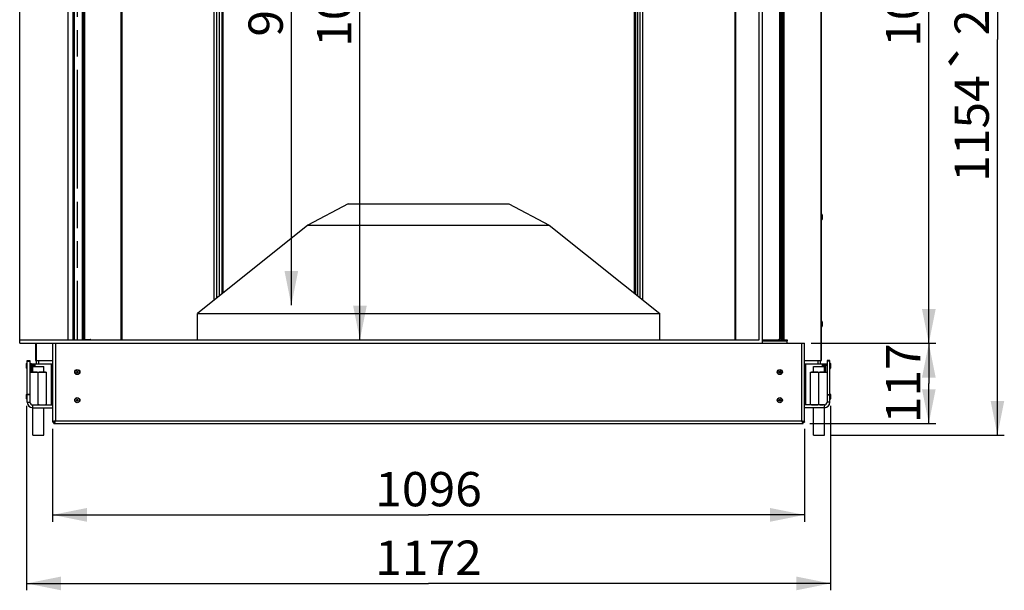
# Model space of a CAD drawing. Units: millimetres. Extents: x 0 to 7000, y 0 to 4950.
# Drawn here: x 3882 to 5317, y 2361 to 3194 of the extents above; entities that cross this region are included whole.
import ezdxf
from ezdxf.enums import TextEntityAlignment as Align

# ---------------------------------------------------------------- set-up
doc = ezdxf.new("R2010")
doc.units = ezdxf.units.MM
doc.header["$LTSCALE"] = 385
doc.linetypes.add('PHANTOM', pattern=[0.8, 0.45, -0.05, 0.1, -0.05, 0.1, -0.05])
doc.layers.get('0').update_dxf_attribs({"linetype": 'CONTINUOUS'})
for name, color, linetype in [('BR100GO060030TEKEN', 7, 'CONTINUOUS'), ('DEFAULT_3', 7, 'PHANTOM'), ('DIEPTEKADER-COLO-100TEKEN', 7, 'CONTINUOUS'), ('DIN6334-M16-RECHTS-STAALTEKEN', 7, 'CONTINUOUS'), ('DIN7337A-4_0X10_0-AL-STAALTEKEN', 7, 'CONTINUOUS'), ('DIN7337A-4_0X7_0-AL-STAAL-TEKEN', 7, 'CONTINUOUS'), ('INF069-100VTEKEN', 7, 'CONTINUOUS'), ('INFERNO-COLO-RV-100-100-82-MAAT', 7, 'CONTINUOUS'), ('PAN004TEKEN', 7, 'CONTINUOUS'), ('PAN005TEKEN', 7, 'CONTINUOUS'), ('PAN016-100TEKEN', 7, 'CONTINUOUS'), ('PAN019-100TEKEN', 7, 'CONTINUOUS'), ('PAN027-100TEKEN', 7, 'CONTINUOUS'), ('PAN032-100TEKEN', 7, 'CONTINUOUS'), ('PAN033-100TEKEN', 7, 'CONTINUOUS'), ('PAN034-100TEKEN', 7, 'CONTINUOUS'), ('PANCUB003-100TEKEN', 7, 'CONTINUOUS'), ('PANCUB005TEKEN', 7, 'CONTINUOUS'), ('PANCUB007-100TEKEN', 7, 'CONTINUOUS'), ('PANCUBMAG005TEKEN', 7, 'CONTINUOUS'), ('PANCUBMAG017-100TEKEN', 7, 'CONTINUOUS'), ('VOET-M16X100TEKEN', 7, 'CONTINUOUS')]:
    doc.layers.add(name, color=color, linetype=linetype)
doc.styles.add('TEXTSTYLE_1', font='gdt', dxfattribs={"width": 0.8})
doc.styles.add('TEXTSTYLE_2', font='ar_wgl_b.ttf')
doc.dimstyles.new('DIMSTYLE_1', dxfattribs={"dimtxt": 50, "dimasz": 50, "dimexe": 0.6, "dimexo": 0.6, "dimgap": 0.75, "dimtad": 1, "dimdec": 0, "dimdsep": 46, "dimtxsty": 'TEXTSTYLE_2', "dimblk": '_FILLED', "dimblk1": '_FILLED', "dimblk2": '_FILLED', "dimcen": 0.09, "dimazin": 2, "dimtp": 0.5, "dimtm": 0.5, "dimtfac": 1, "dimtdec": 0, "dimtofl": 0, "dimtmove": 0, "dimatfit": 3, "dimldrblk": '_FILLED', "dimfxl": 0, "dimtolj": 1, "dimarcsym": 0})
doc.dimstyles.new('DIMSTYLE_10', dxfattribs={"dimtxt": 50, "dimasz": 50, "dimexe": 0.6, "dimexo": 0.6, "dimgap": 0.75, "dimtad": 1, "dimdsep": 46, "dimtxsty": 'TEXTSTYLE_2', "dimblk": '_FILLED', "dimblk1": '_FILLED', "dimblk2": '_FILLED', "dimcen": 0.09, "dimazin": 2, "dimtp": 0.3, "dimtm": 0.3, "dimtfac": 1, "dimtofl": 0, "dimtmove": 0, "dimatfit": 3, "dimldrblk": '_FILLED', "dimfxl": 0, "dimtolj": 1, "dimarcsym": 0})
doc.dimstyles.new('DIMSTYLE_7', dxfattribs={"dimtxt": 50, "dimasz": 50, "dimexe": 0.6, "dimexo": 0.6, "dimgap": 0.75, "dimtad": 1, "dimdsep": 46, "dimtxsty": 'TEXTSTYLE_2', "dimblk": '_FILLED', "dimblk1": '_FILLED', "dimblk2": '_FILLED', "dimcen": 0.09, "dimazin": 2, "dimtp": 0.5, "dimtm": 0.5, "dimtfac": 1, "dimtofl": 0, "dimtmove": 0, "dimatfit": 3, "dimldrblk": '_FILLED', "dimfxl": 0, "dimtolj": 1, "dimarcsym": 0})
doc.dimstyles.new('DIMSTYLE_8', dxfattribs={"dimtxt": 50, "dimasz": 50, "dimexe": 0.6, "dimexo": 0.6, "dimgap": 0.75, "dimtad": 1, "dimdsep": 46, "dimtxsty": 'TEXTSTYLE_2', "dimblk": '_FILLED', "dimblk1": '_FILLED', "dimblk2": '_FILLED', "dimcen": 0.09, "dimazin": 2, "dimtp": 0.15, "dimtm": 0.15, "dimtfac": 1, "dimtofl": 0, "dimtmove": 0, "dimatfit": 3, "dimldrblk": '_FILLED', "dimfxl": 0, "dimtolj": 1, "dimarcsym": 0})

# ---------------------------------------------------------------- blocks, each defined once
blk = doc.blocks.new('_FILLED')
at = {"color": 0, "linetype": 'ByBlock'}
blk.add_solid([(0, 0), (-1, 0.2), (-1, -0.2)], dxfattribs=at)
blk = doc.blocks.new('*D17')
at = {"layer": 'INFERNO-COLO-RV-100-100-82-MAAT', "color": 1, "linetype": 'Continuous'}
for p, q in [((3929.8, 2596.8), (3929.8, 2461.5)), ((5025.8, 2596.8), (5025.8, 2461.5)), ((3929.8, 2471.5), (4477.8, 2471.5)), ((5025.8, 2471.5), (4477.8, 2471.5))]:
    blk.add_line(p, q, dxfattribs=at)
at = {"layer": 'INFERNO-COLO-RV-100-100-82-MAAT', "color": 1, "linetype": 'Continuous', "xscale": 50, "yscale": 50, "zscale": 50, "rotation": 180}
blk.add_blockref('_FILLED', (3929.8, 2471.5), dxfattribs=at)
at = {"layer": 'INFERNO-COLO-RV-100-100-82-MAAT', "color": 1, "linetype": 'Continuous', "xscale": 50, "yscale": 50, "zscale": 50}
blk.add_blockref('_FILLED', (5025.8, 2471.5), dxfattribs=at)
at = {"layer": 'INFERNO-COLO-RV-100-100-82-MAAT', "color": 1, "linetype": 'Continuous', "style": 'TEXTSTYLE_2', "width": 0.945854}
blk.add_text('1096', height=50, dxfattribs=at).set_placement((4400.1, 2484), (4555.5, 2484), align=Align.FIT)
blk = doc.blocks.new('*D38')
at = {"layer": 'INFERNO-COLO-RV-100-100-82-MAAT', "color": 1, "linetype": 'Continuous'}
for p, q in [((3891.8, 2630.5), (3891.8, 2361.5)), ((5063.8, 2630.5), (5063.8, 2361.5)), ((3891.8, 2371.5), (4477.8, 2371.5)), ((5063.8, 2371.5), (4477.8, 2371.5))]:
    blk.add_line(p, q, dxfattribs=at)
at = {"layer": 'INFERNO-COLO-RV-100-100-82-MAAT', "color": 1, "linetype": 'Continuous', "xscale": 50, "yscale": 50, "zscale": 50, "rotation": 180}
blk.add_blockref('_FILLED', (3891.8, 2371.5), dxfattribs=at)
at = {"layer": 'INFERNO-COLO-RV-100-100-82-MAAT', "color": 1, "linetype": 'Continuous', "xscale": 50, "yscale": 50, "zscale": 50}
blk.add_blockref('_FILLED', (5063.8, 2371.5), dxfattribs=at)
at = {"layer": 'INFERNO-COLO-RV-100-100-82-MAAT', "color": 1, "linetype": 'Continuous', "style": 'TEXTSTYLE_2', "width": 0.988848}
blk.add_text('1172', height=50, dxfattribs=at).set_placement((4400.1, 2384), (4555.5, 2384), align=Align.FIT)
blk = doc.blocks.new('*D42')
at = {"layer": 'INFERNO-COLO-RV-100-100-82-MAAT', "color": 1, "linetype": 'Continuous'}
for p in [(4377.8, 3736.8), (4377.8, 2726.8)]:
    blk.add_line(p, (4377.8, 3231.8), dxfattribs=at)
at = {"layer": 'INFERNO-COLO-RV-100-100-82-MAAT', "color": 1, "linetype": 'Continuous', "xscale": 50, "yscale": 50, "zscale": 50}
for p, rotation in [((4377.8, 3736.8), 90), ((4377.8, 2726.8), 270)]:
    blk.add_blockref('_FILLED', p, dxfattribs=dict(at, rotation=rotation))
at = {"layer": 'INFERNO-COLO-RV-100-100-82-MAAT', "color": 1, "linetype": 'Continuous', "style": 'TEXTSTYLE_2', "width": 0.988848}
blk.add_text('1010', height=50, rotation=90, dxfattribs=at).set_placement((4365.3, 3154.1), (4365.3, 3309.5), align=Align.FIT)
blk = doc.blocks.new('*D43')
at = {"layer": 'INFERNO-COLO-RV-100-100-82-MAAT', "color": 1, "linetype": 'Continuous'}
for p, q in [((5035.8, 2721.8), (5217.1, 2721.8)), ((5207.1, 2721.8), (5207.1, 2663.3)), ((5207.1, 2604.8), (5207.1, 2663.3)), ((5033.8, 2604.8), (5217.1, 2604.8))]:
    blk.add_line(p, q, dxfattribs=at)
at = {"layer": 'INFERNO-COLO-RV-100-100-82-MAAT', "color": 1, "linetype": 'Continuous', "xscale": 50, "yscale": 50, "zscale": 50}
for p, rotation in [((5207.1, 2721.8), 90), ((5207.1, 2604.8), 270)]:
    blk.add_blockref('_FILLED', p, dxfattribs=dict(at, rotation=rotation))
at = {"layer": 'INFERNO-COLO-RV-100-100-82-MAAT', "color": 1, "linetype": 'Continuous', "style": 'TEXTSTYLE_2', "width": 1.064086}
blk.add_text('117', height=50, rotation=90, dxfattribs=at).set_placement((5194.6, 2605), (5194.6, 2721.6), align=Align.FIT)
blk = doc.blocks.new('*D44')
at = {"layer": 'INFERNO-COLO-RV-100-100-82-MAAT', "color": 1, "linetype": 'Continuous'}
for p, q in [((4974.8, 3741.8), (5217.1, 3741.8)), ((5207.1, 3741.8), (5207.1, 3231.8)), ((5207.1, 2721.8), (5207.1, 3231.8)), ((5035.8, 2721.8), (5217.1, 2721.8))]:
    blk.add_line(p, q, dxfattribs=at)
at = {"layer": 'INFERNO-COLO-RV-100-100-82-MAAT', "color": 1, "linetype": 'Continuous', "xscale": 50, "yscale": 50, "zscale": 50}
for p, rotation in [((5207.1, 3741.8), 90), ((5207.1, 2721.8), 270)]:
    blk.add_blockref('_FILLED', p, dxfattribs=dict(at, rotation=rotation))
at = {"layer": 'INFERNO-COLO-RV-100-100-82-MAAT', "color": 1, "linetype": 'Continuous', "style": 'TEXTSTYLE_2', "width": 0.932342}
blk.add_text('1020', height=50, rotation=90, dxfattribs=at).set_placement((5194.6, 3154.1), (5194.6, 3309.5), align=Align.FIT)
blk = doc.blocks.new('*D45')
at = {"layer": 'INFERNO-COLO-RV-100-100-82-MAAT', "color": 1, "linetype": 'Continuous'}
for p, q in [((4974.8, 3741.8), (5317.1, 3741.8)), ((5307.1, 3741.8), (5307.1, 3164.8)), ((5307.1, 2587.8), (5307.1, 3164.8)), ((5064.8, 2587.8), (5317.1, 2587.8))]:
    blk.add_line(p, q, dxfattribs=at)
at = {"layer": 'INFERNO-COLO-RV-100-100-82-MAAT', "color": 1, "linetype": 'Continuous', "xscale": 50, "yscale": 50, "zscale": 50}
for p, rotation in [((5307.1, 3741.8), 90), ((5307.1, 2587.8), 270)]:
    blk.add_blockref('_FILLED', p, dxfattribs=dict(at, rotation=rotation))
at = {"layer": 'INFERNO-COLO-RV-100-100-82-MAAT', "color": 1, "linetype": 'Continuous'}
for s, style, width, p, p2 in [('25mm', 'TEXTSTYLE_2', 0.919832, (5294.6, 3170.9), (5294.6, 3372.4)), ('`', 'TEXTSTYLE_1', 1.361111, (5294.6, 3112.6), (5294.6, 3170.9)), ('1154', 'TEXTSTYLE_2', 0.974089, (5294.6, 2957.2), (5294.6, 3112.6))]:
    blk.add_text(s, height=50, rotation=90, dxfattribs=dict(at, style=style, width=width)).set_placement(p, p2, align=Align.FIT)
blk = doc.blocks.new('*D60')
at = {"layer": 'INFERNO-COLO-RV-100-100-82-MAAT', "color": 1, "linetype": 'Continuous'}
for p in [(4277.8, 3677.3), (4277.8, 2777.3)]:
    blk.add_line(p, (4277.8, 3227.3), dxfattribs=at)
at = {"layer": 'INFERNO-COLO-RV-100-100-82-MAAT', "color": 1, "linetype": 'Continuous', "xscale": 50, "yscale": 50, "zscale": 50}
for p, rotation in [((4277.8, 3677.3), 90), ((4277.8, 2777.3), 270)]:
    blk.add_blockref('_FILLED', p, dxfattribs=dict(at, rotation=rotation))
at = {"layer": 'INFERNO-COLO-RV-100-100-82-MAAT', "color": 1, "linetype": 'Continuous', "style": 'TEXTSTYLE_2', "width": 0.906444}
blk.add_text('900', height=50, rotation=90, dxfattribs=at).set_placement((4265.3, 3169), (4265.3, 3285.6), align=Align.FIT)

msp = doc.modelspace()

# ---------------------------------------------------------------- linework, layer by layer
at = {"layer": 'BR100GO060030TEKEN', "color": 5, "linetype": 'Continuous'}
for p, q in [((4360.793, 2925.292), (4301.749, 2894.057)), ((4360.793, 2925.292), (4594.793, 2925.292)), ((4594.793, 2925.292), (4653.836, 2894.057)), ((4301.749, 2894.057), (4140.793, 2765.292)), ((4301.749, 2894.057), (4653.836, 2894.057)), ((4653.836, 2894.057), (4814.793, 2765.292)), ((4140.793, 2765.292), (4814.793, 2765.292)), ((4140.793, 2726.792), (4140.793, 2765.292)), ((4814.793, 2726.792), (4814.793, 2765.292))]:
    msp.add_line(p, q, dxfattribs=at)
at = {"layer": 'DEFAULT_3', "color": 6, "linetype": 'PHANTOM'}
msp.add_line((3965.793, 3736.792), (3965.793, 2726.792), dxfattribs=at)
at = {"layer": 'DIEPTEKADER-COLO-100TEKEN', "color": 5, "linetype": 'Continuous'}
for p, q in [((3881.793, 2721.792), (3881.793, 3741.792)), ((3951.793, 3736.792), (3951.793, 2726.792)), ((4959.793, 2726.792), (4959.793, 3736.792)), ((4964.793, 2721.792), (4964.793, 3741.792)), ((3881.793, 2726.792), (4959.793, 2726.792)), ((3881.793, 2721.792), (4964.793, 2721.792))]:
    msp.add_line(p, q, dxfattribs=at)
at = {"layer": 'DIN6334-M16-RECHTS-STAALTEKEN', "color": 5, "linetype": 'Continuous'}
for p, q in [((3896.793, 2679.792), (3920.793, 2679.792)), ((3908.793, 2632.592), (3908.793, 2678.992)), ((3920.793, 2631.792), (3920.793, 2679.792)), ((5034.793, 2679.792), (5058.793, 2679.792)), ((5034.793, 2631.792), (5034.793, 2679.792)), ((5046.793, 2632.592), (5046.793, 2678.992))]:
    msp.add_line(p, q, dxfattribs=at)
for points, knots in [([(3902.793, 2679.792), (3901.778, 2679.792), (3900.25, 2679.818), (3898.223, 2679.596), (3897.232, 2679.26), (3896.793, 2678.992)], [0, 0, 0, 0, 0.49812131, 0.74761322, 1, 1, 1, 1]), ([(3908.793, 2678.992), (3908.354, 2679.26), (3907.363, 2679.596), (3905.335, 2679.818), (3903.808, 2679.792), (3902.793, 2679.792)], [0, 0, 0, 0, 0.25238704, 0.50187882, 1, 1, 1, 1]), ([(3914.793, 2679.792), (3913.778, 2679.792), (3912.25, 2679.818), (3910.222, 2679.596), (3909.232, 2679.26), (3908.793, 2678.992)], [0, 0, 0, 0, 0.49818444, 0.74767036, 1, 1, 1, 1]), ([(3920.793, 2678.992), (3920.354, 2679.26), (3919.364, 2679.596), (3917.336, 2679.818), (3915.808, 2679.792), (3914.793, 2679.792)], [0, 0, 0, 0, 0.2523321, 0.50181767, 1, 1, 1, 1]), ([(5040.793, 2679.792), (5039.778, 2679.792), (5038.25, 2679.818), (5036.223, 2679.596), (5035.232, 2679.26), (5034.793, 2678.992)], [0, 0, 0, 0, 0.49812131, 0.74761322, 1, 1, 1, 1]), ([(5046.793, 2678.992), (5046.354, 2679.26), (5045.363, 2679.596), (5043.335, 2679.818), (5041.808, 2679.792), (5040.793, 2679.792)], [0, 0, 0, 0, 0.25238704, 0.50187882, 1, 1, 1, 1]), ([(5052.793, 2679.792), (5051.778, 2679.792), (5050.25, 2679.818), (5048.222, 2679.596), (5047.232, 2679.26), (5046.793, 2678.992)], [0, 0, 0, 0, 0.49818444, 0.74767036, 1, 1, 1, 1]), ([(5058.793, 2678.992), (5058.354, 2679.26), (5057.364, 2679.596), (5055.336, 2679.818), (5053.808, 2679.792), (5052.793, 2679.792)], [0, 0, 0, 0, 0.2523321, 0.50181767, 1, 1, 1, 1]), ([(3902.793, 2631.792), (3903.808, 2631.792), (3905.335, 2631.765), (3907.363, 2631.987), (3908.354, 2632.323), (3908.793, 2632.592)], [0, 0, 0, 0, 0.49812091, 0.74761255, 1, 1, 1, 1]), ([(3908.793, 2632.592), (3909.232, 2632.323), (3910.222, 2631.987), (3912.25, 2631.765), (3913.778, 2631.792), (3914.793, 2631.792)], [0, 0, 0, 0, 0.25233427, 0.50181921, 1, 1, 1, 1]), ([(3914.793, 2631.792), (3915.808, 2631.792), (3917.336, 2631.765), (3919.364, 2631.987), (3920.354, 2632.323), (3920.793, 2632.592)], [0, 0, 0, 0, 0.49818165, 0.7476667, 1, 1, 1, 1]), ([(5034.793, 2632.592), (5035.232, 2632.323), (5036.223, 2631.987), (5038.25, 2631.765), (5039.778, 2631.792), (5040.793, 2631.792)], [0, 0, 0, 0, 0.2523872, 0.50187896, 1, 1, 1, 1]), ([(5040.793, 2631.792), (5041.808, 2631.792), (5043.335, 2631.765), (5045.363, 2631.987), (5046.354, 2632.323), (5046.793, 2632.592)], [0, 0, 0, 0, 0.49812091, 0.74761255, 1, 1, 1, 1]), ([(5046.793, 2632.592), (5047.232, 2632.323), (5048.222, 2631.987), (5050.25, 2631.765), (5051.778, 2631.792), (5052.793, 2631.792)], [0, 0, 0, 0, 0.25233427, 0.50181921, 1, 1, 1, 1])]:
    msp.add_open_spline(points, degree=3, knots=knots, dxfattribs=at)
at = {"layer": 'DIN7337A-4_0X10_0-AL-STAALTEKEN', "color": 5, "linetype": 'Continuous'}
for p, q in [((3891.793, 2685.542), (3891.793, 2692.042)), ((3892.293, 2692.542), (3892.793, 2692.542)), ((3892.293, 2685.042), (3892.293, 2692.542)), ((3892.293, 2685.042), (3892.793, 2685.042)), ((3900.293, 2690.792), (3902.593, 2690.792)), ((3900.293, 2686.792), (3900.793, 2686.792)), ((3902.593, 2690.792), (3902.793, 2690.592)), ((3902.593, 2687.792), (3902.593, 2690.792)), ((3902.793, 2687.792), (3902.793, 2690.592)), ((3902.793, 2689.992), (3903.193, 2689.992)), ((3903.193, 2687.792), (3903.193, 2690.192)), ((3904.193, 2687.792), (3904.193, 2690.192)), ((5051.393, 2690.192), (5051.393, 2687.792)), ((5052.393, 2690.192), (5052.393, 2687.792)), ((5052.793, 2689.992), (5052.393, 2689.992)), ((5052.993, 2690.792), (5052.793, 2690.592)), ((5052.793, 2690.592), (5052.793, 2687.792)), ((5055.293, 2690.792), (5052.993, 2690.792)), ((5052.993, 2690.792), (5052.993, 2687.792)), ((5055.293, 2686.792), (5054.793, 2686.792)), ((5063.293, 2692.542), (5062.793, 2692.542)), ((5063.293, 2685.042), (5062.793, 2685.042)), ((5063.293, 2692.542), (5063.293, 2685.042)), ((5063.793, 2692.042), (5063.793, 2685.542)), ((3891.793, 2640.542), (3891.793, 2647.042)), ((3892.293, 2647.542), (3892.793, 2647.542)), ((3892.293, 2640.042), (3892.293, 2647.542)), ((5063.293, 2647.542), (5062.793, 2647.542)), ((5063.293, 2647.542), (5063.293, 2640.042)), ((5063.793, 2647.042), (5063.793, 2640.542)), ((3892.293, 2640.042), (3892.793, 2640.042)), ((5063.293, 2640.042), (5062.793, 2640.042))]:
    msp.add_line(p, q, dxfattribs=at)
at = {"layer": 'DIN7337A-4_0X10_0-AL-STAALTEKEN', "color": 6, "linetype": 'Continuous'}
for p, q in [((3898.793, 2690.842), (3900.293, 2690.842)), ((3898.793, 2686.742), (3900.293, 2686.742)), ((5056.793, 2690.842), (5055.293, 2690.842)), ((5056.793, 2686.742), (5055.293, 2686.742))]:
    msp.add_line(p, q, dxfattribs=at)
at = {"layer": 'DIN7337A-4_0X10_0-AL-STAALTEKEN', "color": 7, "linetype": 'Continuous'}
for p, q in [((3900.293, 2690.842), (3900.293, 2686.742)), ((5055.293, 2686.742), (5055.293, 2690.842))]:
    msp.add_line(p, q, dxfattribs=at)
at = {"layer": 'DIN7337A-4_0X10_0-AL-STAALTEKEN', "color": 5, "linetype": 'Continuous'}
for centre, radius in [((3965.793, 2679.792), 3.75), ((3965.793, 2679.792), 3.25), ((3965.793, 2679.792), 1.2), ((3965.793, 2679.792), 1), ((4989.793, 2679.792), 3.75), ((4989.793, 2679.792), 3.25), ((4989.793, 2679.792), 1.2), ((4989.793, 2679.792), 1), ((3965.793, 2638.792), 3.75), ((3965.793, 2638.792), 3.25), ((4989.793, 2638.792), 3.75), ((4989.793, 2638.792), 3.25), ((3965.793, 2638.792), 1.2), ((3965.793, 2638.792), 1), ((4989.793, 2638.792), 1.2), ((4989.793, 2638.792), 1)]:
    msp.add_circle(centre, radius, dxfattribs=at)
for centre, start, end in [((3892.293, 2692.042), 90, 180), ((3892.293, 2685.542), 180, 270), ((3903.693, 2690.192), 0, 180), ((5051.893, 2690.192), 0, 180), ((5063.293, 2692.042), 0, 90), ((5063.293, 2685.542), 270, 360), ((3892.293, 2647.042), 90, 180), ((5063.293, 2647.042), 0, 90), ((3892.293, 2640.542), 180, 270), ((5063.293, 2640.542), 270, 360)]:
    msp.add_arc(centre, 0.5, start, end, dxfattribs=at)
at = {"layer": 'DIN7337A-4_0X7_0-AL-STAAL-TEKEN', "color": 5, "linetype": 'Continuous'}
for p, q in [((5051.293, 2909.542), (5050.793, 2909.542)), ((5051.293, 2902.042), (5050.793, 2902.042)), ((5051.293, 2909.542), (5051.293, 2902.042)), ((5051.793, 2909.042), (5051.793, 2902.542)), ((5051.293, 2753.542), (5050.793, 2753.542)), ((5051.293, 2746.042), (5050.793, 2746.042)), ((5051.293, 2753.542), (5051.293, 2746.042)), ((5051.793, 2753.042), (5051.793, 2746.542))]:
    msp.add_line(p, q, dxfattribs=at)
for centre, start, end in [((5051.293, 2909.042), 0, 90), ((5051.293, 2902.542), 270, 360), ((5051.293, 2753.042), 0, 90), ((5051.293, 2746.542), 270, 360)]:
    msp.add_arc(centre, 0.5, start, end, dxfattribs=at)
at = {"layer": 'INF069-100VTEKEN', "color": 5, "linetype": 'Continuous'}
for p, q in [((4177.793, 3677.292), (4177.793, 2794.892)), ((4777.793, 2794.892), (4777.793, 3677.292))]:
    msp.add_line(p, q, dxfattribs=at)
at = {"layer": 'PAN004TEKEN', "color": 5, "linetype": 'Continuous'}
for p, q in [((3892.793, 2696.792), (3896.793, 2696.792)), ((3892.793, 2635.792), (3892.793, 2696.792)), ((3892.793, 2695.476), (3896.793, 2695.476)), ((3896.793, 2696.792), (3896.793, 2635.792)), ((3896.793, 2647.123), (3892.793, 2647.123)), ((3896.793, 2646.439), (3892.793, 2646.439)), ((3892.793, 2635.792), (3896.793, 2635.792)), ((3900.793, 2631.792), (3929.793, 2631.792)), ((3900.793, 2627.792), (3900.793, 2631.792)), ((3900.793, 2627.792), (3929.793, 2627.792))]:
    msp.add_line(p, q, dxfattribs=at)
for radius in [8, 4]:
    msp.add_arc((3900.793, 2635.792), radius, 180, 270, dxfattribs=at)
at = {"layer": 'PAN005TEKEN', "color": 5, "linetype": 'Continuous'}
for p, q in [((5062.793, 2696.792), (5058.793, 2696.792)), ((5058.793, 2696.792), (5058.793, 2635.792)), ((5062.793, 2695.476), (5058.793, 2695.476)), ((5062.793, 2635.792), (5062.793, 2696.792)), ((5058.793, 2647.123), (5062.793, 2647.123)), ((5058.793, 2646.439), (5062.793, 2646.439)), ((5054.793, 2631.792), (5025.793, 2631.792)), ((5054.793, 2627.792), (5025.793, 2627.792)), ((5054.793, 2627.792), (5054.793, 2631.792)), ((5062.793, 2635.792), (5058.793, 2635.792))]:
    msp.add_line(p, q, dxfattribs=at)
for radius in [8, 4]:
    msp.add_arc((5054.793, 2635.792), radius, 270, 360, dxfattribs=at)
at = {"layer": 'PAN016-100TEKEN', "color": 5, "linetype": 'Continuous'}
for p, q in [((3974.29, 2727.292), (3974.29, 3736.292)), ((3976.29, 2727.292), (3976.29, 3736.292)), ((3976.876, 2727.292), (3976.876, 3736.292)), ((4029.635, 2726.792), (4029.635, 3736.792)), ((4030.807, 3736.792), (4030.807, 2726.792)), ((4165.293, 2784.892), (4165.293, 3736.792)), ((4169.293, 2788.092), (4169.293, 3725.792)), ((3976.29, 2729.292), (3974.29, 2729.292)), ((3976.29, 2727.292), (3974.29, 2727.292)), ((3976.876, 2727.292), (3976.29, 2727.292)), ((3976.876, 2727.292), (3984.628, 2727.292))]:
    msp.add_line(p, q, dxfattribs=at)
for points, knots in [([(3983.214, 2727.292), (3983.299, 2727.292), (3983.659, 2727.246), (3983.974, 2727.009), (3984.146, 2726.796)], [0, 0, 0, 0, 0.23680947, 1, 1, 1, 1]), ([(3985.56, 2726.796), (3985.499, 2726.873), (3985.253, 2727.133), (3984.889, 2727.292), (3984.628, 2727.292)], [0, 0, 0, 0, 0.27421329, 1, 1, 1, 1])]:
    msp.add_open_spline(points, degree=3, knots=knots, dxfattribs=at)
at = {"layer": 'PAN019-100TEKEN', "color": 5, "linetype": 'Continuous'}
for p, q in [((4790.293, 2784.892), (4790.293, 3736.792)), ((4924.779, 2726.792), (4924.779, 3736.792)), ((4925.951, 2726.792), (4925.951, 3736.792)), ((4786.293, 2788.092), (4786.293, 3725.792))]:
    msp.add_line(p, q, dxfattribs=at)
at = {"layer": 'PAN027-100TEKEN', "color": 5, "linetype": 'Continuous'}
for p, q in [((4994.293, 2726.792), (4994.293, 3746.792)), ((4995.793, 2726.792), (4995.793, 3746.792)), ((4996.232, 2726.792), (4996.232, 3746.792)), ((5049.914, 2696.792), (5049.914, 3746.792)), ((5050.793, 2696.792), (5050.793, 3746.792)), ((3959.354, 3736.792), (3959.354, 2726.792)), ((3959.793, 3736.792), (3959.793, 2726.792)), ((3961.293, 3736.792), (3961.293, 2726.792)), ((3904.793, 2721.792), (3904.793, 2696.792)), ((3905.672, 2721.792), (3905.672, 2696.792)), ((3904.793, 2696.792), (3929.793, 2696.792)), ((5025.793, 2696.792), (5050.793, 2696.792))]:
    msp.add_line(p, q, dxfattribs=at)
at = {"layer": 'PAN032-100TEKEN', "color": 5, "linetype": 'Continuous'}
msp.add_line((4779.293, 3677.292), (4779.293, 2793.692), dxfattribs=at)
at = {"layer": 'PAN033-100TEKEN', "color": 5, "linetype": 'Continuous'}
msp.add_line((4176.293, 3677.292), (4176.293, 2793.692), dxfattribs=at)
at = {"layer": 'PAN034-100TEKEN', "color": 5, "linetype": 'Continuous'}
for p, q in [((4172.793, 3677.292), (4172.793, 2790.892)), ((4782.793, 2790.892), (4782.793, 3677.292))]:
    msp.add_line(p, q, dxfattribs=at)
at = {"layer": 'PANCUB003-100TEKEN', "color": 5, "linetype": 'Continuous'}
for p, q in [((3973.213, 2726.792), (3973.213, 3736.792)), ((3906.293, 2691.792), (3906.293, 2696.792)), ((3909.574, 2691.792), (3909.574, 2696.792)), ((5046.012, 2691.792), (5046.012, 2696.792)), ((5049.293, 2691.792), (5049.293, 2696.792))]:
    msp.add_line(p, q, dxfattribs=at)
at = {"layer": 'PANCUB005TEKEN', "color": 5, "linetype": 'Continuous'}
for p, q in [((3929.793, 2721.792), (3929.793, 2606.792)), ((3933.793, 2721.792), (3933.793, 2608.792)), ((4964.793, 2721.792), (5025.793, 2721.792)), ((5021.793, 2608.792), (5021.793, 2721.792)), ((5025.793, 2606.792), (5025.793, 2721.792)), ((3898.793, 2691.792), (3896.793, 2691.792)), ((3898.793, 2689.792), (3896.793, 2689.792)), ((3898.793, 2691.792), (3929.641, 2691.792)), ((3898.793, 2679.792), (3898.793, 2691.792)), ((3900.793, 2691.792), (3900.793, 2690.792)), ((3927.793, 2691.792), (3927.793, 2631.792)), ((5025.945, 2691.792), (5056.793, 2691.792)), ((5027.793, 2631.792), (5027.793, 2691.792)), ((5054.793, 2690.792), (5054.793, 2691.792)), ((5056.793, 2691.792), (5058.793, 2691.792)), ((5056.793, 2679.792), (5056.793, 2691.792)), ((5056.793, 2689.792), (5058.793, 2689.792)), ((3931.793, 2606.792), (3929.793, 2606.792)), ((3931.793, 2604.792), (3931.793, 2606.792)), ((3931.793, 2604.792), (5023.793, 2604.792)), ((3933.793, 2608.792), (5021.793, 2608.792)), ((5023.793, 2606.792), (5025.793, 2606.792)), ((5023.793, 2604.792), (5023.793, 2606.792))]:
    msp.add_line(p, q, dxfattribs=at)
for points, knots in [([(3931.788, 2608.123), (3931.286, 2607.939), (3930.575, 2607.688), (3929.793, 2607.076), (3929.793, 2606.792)], [0, 0, 0, 0, 0.65279978, 1, 1, 1, 1]), ([(3933.793, 2608.792), (3933.618, 2608.736), (3932.947, 2608.522), (3932.278, 2608.303), (3931.788, 2608.123)], [0, 0, 0, 0, 0.26001139, 1, 1, 1, 1]), ([(3933.793, 2608.792), (3933.483, 2608.305), (3933.021, 2607.505), (3932.179, 2606.792), (3931.793, 2606.792)], [0, 0, 0, 0, 0.59911904, 1, 1, 1, 1]), ([(3933.793, 2608.792), (3933.306, 2608.482), (3932.506, 2608.019), (3931.793, 2607.178), (3931.793, 2606.792)], [0, 0, 0, 0, 0.59911904, 1, 1, 1, 1]), ([(3933.125, 2606.787), (3932.94, 2606.285), (3932.689, 2605.574), (3932.078, 2604.792), (3931.793, 2604.792)], [0, 0, 0, 0, 0.65280072, 1, 1, 1, 1]), ([(3933.793, 2608.792), (3933.737, 2608.617), (3933.524, 2607.946), (3933.305, 2607.276), (3933.125, 2606.787)], [0, 0, 0, 0, 0.26001074, 1, 1, 1, 1]), ([(5021.793, 2608.792), (5022.103, 2608.305), (5022.565, 2607.505), (5023.407, 2606.792), (5023.793, 2606.792)], [0, 0, 0, 0, 0.59911904, 1, 1, 1, 1]), ([(5021.793, 2608.792), (5022.28, 2608.482), (5023.08, 2608.019), (5023.793, 2607.178), (5023.793, 2606.792)], [0, 0, 0, 0, 0.59911904, 1, 1, 1, 1]), ([(5021.793, 2608.792), (5021.967, 2608.736), (5022.638, 2608.522), (5023.308, 2608.303), (5023.797, 2608.123)], [0, 0, 0, 0, 0.26001139, 1, 1, 1, 1]), ([(5021.793, 2608.792), (5021.848, 2608.617), (5022.062, 2607.946), (5022.281, 2607.276), (5022.461, 2606.787)], [0, 0, 0, 0, 0.26001139, 1, 1, 1, 1]), ([(5022.461, 2606.787), (5022.646, 2606.285), (5022.897, 2605.574), (5023.508, 2604.792), (5023.793, 2604.792)], [0, 0, 0, 0, 0.65279978, 1, 1, 1, 1]), ([(5023.797, 2608.123), (5024.3, 2607.939), (5025.011, 2607.688), (5025.793, 2607.076), (5025.793, 2606.792)], [0, 0, 0, 0, 0.65279978, 1, 1, 1, 1])]:
    msp.add_open_spline(points, degree=3, knots=knots, dxfattribs=at)
at = {"layer": 'PANCUB007-100TEKEN', "color": 5, "linetype": 'Continuous'}
msp.add_line((4992.793, 2726.792), (4992.793, 3830.792), dxfattribs=at)
at = {"layer": 'PANCUBMAG005TEKEN', "color": 5, "linetype": 'Continuous'}
for p, q in [((4964.793, 2725.292), (5000.793, 2725.292)), ((4987.793, 2726.792), (5000.793, 2726.792)), ((5000.793, 2726.792), (5000.793, 2725.292)), ((5000.793, 2721.792), (5000.793, 2725.292))]:
    msp.add_line(p, q, dxfattribs=at)
at = {"layer": 'PANCUBMAG017-100TEKEN', "color": 5, "linetype": 'Continuous'}
for p, q in [((4989.293, 3735.292), (4989.293, 2728.292)), ((4991.793, 2726.792), (4991.793, 3736.792)), ((4988.793, 2726.792), (4988.793, 2727.178)), ((4964.793, 2726.792), (4987.793, 2726.792)), ((4988.793, 2726.792), (4987.793, 2726.792))]:
    msp.add_line(p, q, dxfattribs=at)
msp.add_arc((4987.793, 2728.292), 1.5, 270, 360, dxfattribs=at)
at = {"layer": 'VOET-M16X100TEKEN', "color": 5, "linetype": 'Continuous'}
for p, q in [((3900.793, 2687.792), (3916.793, 2687.792)), ((3900.793, 2679.792), (3900.793, 2687.792)), ((3916.793, 2679.792), (3916.793, 2687.792)), ((5038.793, 2687.792), (5054.793, 2687.792)), ((5038.793, 2679.792), (5038.793, 2687.792)), ((5054.793, 2679.792), (5054.793, 2687.792)), ((3900.793, 2587.792), (3900.793, 2627.792)), ((3916.793, 2587.792), (3916.793, 2627.792)), ((5038.793, 2587.792), (5038.793, 2627.792)), ((5054.793, 2587.792), (5054.793, 2627.792)), ((3900.793, 2587.792), (3916.793, 2587.792)), ((5038.793, 2587.792), (5054.793, 2587.792))]:
    msp.add_line(p, q, dxfattribs=at)

# ---------------------------------------------------------------- dimensions: what is measured, and where the dimension line sits
at = {"layer": 'INFERNO-COLO-RV-100-100-82-MAAT', "color": 1, "linetype": 'Continuous'}
for base, p1, p2, angle, dimstyle, picture, middle in [((4377.793, 2726.792), (3881.793, 3736.792), (3881.793, 2726.792), 270, 'DIMSTYLE_7', '*D42', (4377.793, 3232.783)), ((5207.126, 2721.792), (4974.193, 3741.792), (5035.193, 2721.792), 270, 'DIMSTYLE_7', '*D44', (5207.126, 3232.783)), ((4277.793, 2777.292), (4169.293, 3677.292), (4169.293, 2777.292), 270, 'DIMSTYLE_10', '*D60', (4277.793, 3226.652)), ((5207.126, 2721.792), (5033.193, 2604.792), (5035.193, 2721.792), 90, 'DIMSTYLE_8', '*D43', (5207.126, 2664.417))]:
    dim = msp.add_linear_dim(base=base, p1=p1, p2=p2, angle=angle, dimstyle=dimstyle, dxfattribs=at)
    dim.commit()
    dim.dimension.update_dxf_attribs({"geometry": picture, "text_midpoint": middle, "dimtype": 160})
dim = msp.add_linear_dim(base=(5307.126, 2587.792), p1=(4974.193, 3741.792), p2=(5064.193, 2587.792), angle=270, text='<>%%p25mm', dimstyle='DIMSTYLE_7', dxfattribs=at)
dim.commit()
dim.dimension.update_dxf_attribs({"geometry": '*D45', "text_midpoint": (5307.126, 3164.792), "dimtype": 160})
for base, p1, p2, dimstyle, picture, middle in [((5063.793, 2371.458), (3891.793, 2631.142), (5063.793, 2631.142), 'DIMSTYLE_7', '*D38', (4478.785, 2371.458)), ((5025.793, 2471.458), (3929.793, 2597.392), (5025.793, 2597.392), 'DIMSTYLE_1', '*D17', (4479.25, 2471.458))]:
    dim = msp.add_linear_dim(base=base, p1=p1, p2=p2, dimstyle=dimstyle, dxfattribs=at)
    dim.commit()
    dim.dimension.update_dxf_attribs({"geometry": picture, "text_midpoint": middle, "dimtype": 160})

doc.saveas('drawing.dxf')
